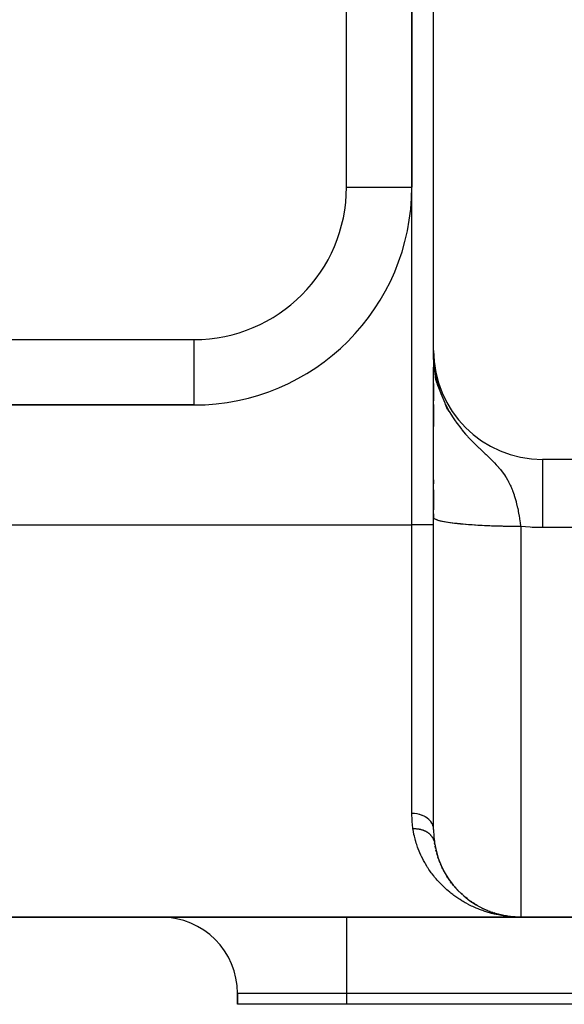
# Model space of a CAD drawing. Extents: x 24 to 1506, y -841 to 283.
# Drawn here: x 1455 to 1480, y -423 to -378 of the extents above; entities that cross this region are included whole.
import ezdxf

# ---------------------------------------------------------------- set-up
doc = ezdxf.new("R2010")
doc.units = 0
doc.linetypes.add('DASHED', pattern=[11.05, 8.7, -2.35])
doc.layers.get('0').update_dxf_attribs({"linetype": 'CONTINUOUS'})
doc.layers.add('NEVIDI', color=4, linetype='DASHED')

msp = doc.modelspace()

# ---------------------------------------------------------------- linework, layer by layer
at = {"color": 2}
for p, q in [((1473, -385.5), (1473, -171.5)), ((1473, -171.5), (1473, -385.5)), ((1474, -393), (1474, -348)), ((1474, -392.999999), (1474.004924, -393.259299)), ((1474.008091, -393.29037), (1474, -393)), ((1474.011415, -393.335088), (1474, -393)), ((1474.01004, -393.314041), (1474, -393)), ((1474.008842, -393.295715), (1474, -393)), ((1474.006775, -393.262026), (1474, -393)), ((1474.008205, -393.500065), (1474, -393)), ((1474.007119, -393.485677), (1474, -393)), ((1474.005178, -393.456889), (1474, -393)), ((1474.004323, -393.442491), (1474, -393)), ((1474.003545, -393.428089), (1474, -393)), ((1474.002845, -393.413685), (1474, -393)), ((1474.002221, -393.399279), (1474, -393)), ((1474.001674, -393.38487), (1474, -393)), ((1474.001205, -393.37046), (1474, -393)), ((1474.000497, -393.341634), (1474, -393)), ((1474.000258, -393.32722), (1474, -393)), ((1474.000013, -393.298389), (1474, -393)), ((1474, -393), (1474, -393.854094)), ((1474, -393.289895), (1474, -393.123128)), ((1474.009368, -393.514449), (1474.004722, -393.259299)), ((1474.004924, -393.259299), (1474.016314, -393.467572)), ((1474.010608, -393.528828), (1474.005201, -393.259299)), ((1474.00611, -393.471285), (1474.005737, -393.442491)), ((1474.011924, -393.543204), (1474.006207, -393.282755)), ((1474.013318, -393.557574), (1474.007178, -393.300507)), ((1474.014789, -393.571939), (1474.008301, -393.321055)), ((1474.016336, -393.586298), (1474.009614, -393.345065)), ((1474.01796, -393.600652), (1474.011166, -393.373441)), ((1474.019661, -393.615), (1474.013026, -393.407441)), ((1474.021439, -393.629342), (1474.015291, -393.448859)), ((1474.016314, -393.467572), (1474.018509, -393.49738)), ((1474.023293, -393.643677), (1474.01692, -393.467572)), ((1474.018509, -393.49738), (1474.031884, -393.648347)), ((1474, -400.661938), (1474, -393.767351)), ((1474.01796, -393.600652), (1474.016336, -393.586298)), ((1474.019661, -393.615), (1474.01796, -393.600652)), ((1474.098152, -394.308097), (1474.01796, -393.600652)), ((1474.025224, -393.658005), (1474.019492, -393.508473)), ((1474.021439, -393.629342), (1474.019661, -393.615)), ((1474.107413, -394.342845), (1474.019661, -393.615)), ((1474.023293, -393.643677), (1474.021439, -393.629342)), ((1474.117086, -394.377509), (1474.021439, -393.629342)), ((1474.027232, -393.672326), (1474.021525, -393.531414)), ((1474.025224, -393.658005), (1474.023293, -393.643677)), ((1474.029316, -393.68664), (1474.023772, -393.556784)), ((1474.027232, -393.672326), (1474.025224, -393.658005)), ((1474.031477, -393.700946), (1474.026269, -393.584969)), ((1474.029316, -393.68664), (1474.027232, -393.672326)), ((1474.12717, -394.412085), (1474.027801, -393.677023)), ((1474.033715, -393.715245), (1474.029057, -393.616442)), ((1474.137663, -394.446569), (1474.029221, -393.686033)), ((1474.031477, -393.700946), (1474.029316, -393.68664)), ((1474.033715, -393.715245), (1474.031477, -393.700946)), ((1474.031884, -393.648347), (1474.050447, -393.809742)), ((1474.148564, -394.480958), (1474.032015, -393.704201)), ((1474.036029, -393.729535), (1474.032128, -393.650556)), ((1474.037024, -393.608298), (1474.032191, -393.528896)), ((1474.067699, -393.930247), (1474.033668, -393.714261)), ((1474.036029, -393.729535), (1474.033715, -393.715245)), ((1474.038419, -393.743816), (1474.034894, -393.675577)), ((1474.038419, -393.743816), (1474.036029, -393.729535)), ((1474.037957, -393.739804), (1474.036183, -393.729535)), ((1474.040886, -393.758089), (1474.037904, -393.702799)), ((1474.040886, -393.758089), (1474.038419, -393.743816)), ((1474.04368, -393.772353), (1474.040886, -393.758089)), ((1474.043429, -393.772353), (1474.040886, -393.758089)), ((1474.07299, -393.952343), (1474.041061, -393.758986)), ((1474.043809, -393.772467), (1474.041104, -393.758089)), ((1474.043429, -393.772353), (1474.041188, -393.732511)), ((1474.046048, -393.786607), (1474.043429, -393.772353)), ((1474.054844, -393.837556), (1474.044425, -393.777243)), ((1474.046048, -393.786607), (1474.044786, -393.765058)), ((1474.048744, -393.800852), (1474.046048, -393.786607)), ((1474.048744, -393.800852), (1474.047978, -393.788282)), ((1474.050174, -393.807369), (1474.048744, -393.800852)), ((1474.050447, -393.809742), (1474.073165, -393.968423)), ((1474.070151, -393.898398), (1474.069783, -393.896723)), ((1474.073165, -393.968423), (1474.082566, -394.026145)), ((1474.159873, -394.515248), (1474.075659, -393.980763)), ((1474.079028, -393.977553), (1474.078841, -393.976472)), ((1474.082997, -394.01294), (1474.081361, -394.003033)), ((1474.082566, -394.026145), (1474.086471, -394.049073)), ((1474.085551, -394.028407), (1474.084221, -394.020355)), ((1474.086471, -394.049073), (1474.155334, -394.385297)), ((1474.171588, -394.549435), (1474.099332, -394.111868)), ((1474.183707, -394.583516), (1474.117845, -394.202259)), ((1474.19623, -394.617487), (1474.154339, -394.385297)), ((1474.155334, -394.385297), (1474.156422, -394.389864)), ((1474.156422, -394.389864), (1474.193246, -394.534982)), ((1474, -394.510896), (1474, -395.306551)), ((1474.209155, -394.651345), (1474.170109, -394.443801)), ((1474.22248, -394.685086), (1474.192965, -394.534417)), ((1474.193246, -394.534982), (1474.253438, -394.742025)), ((1474.236206, -394.718706), (1474.212524, -394.602449)), ((1474.236206, -394.718706), (1474.22248, -394.685086)), ((1474.250329, -394.752202), (1474.236112, -394.685)), ((1474.250329, -394.752202), (1474.236206, -394.718706)), ((1474.284965, -394.837855), (1474.236206, -394.718706)), ((1474.264848, -394.78557), (1474.250329, -394.752202)), ((1474.265368, -394.787553), (1474.250329, -394.752202)), ((1474.264848, -394.78557), (1474.259337, -394.760455)), ((1474.273855, -394.805817), (1474.264848, -394.78557)), ((1474.273853, -394.80595), (1474.264848, -394.78557)), ((1474.273855, -394.805817), (1474.334573, -394.980921)), ((1474.334573, -394.980921), (1474.373885, -395.084741)), ((1474.373885, -395.084741), (1474.510706, -395.403413)), ((1347.020125, -395.5), (1463, -395.5)), ((1463, -395.5), (1347.020125, -395.5)), ((1474, -395.482897), (1474, -396.49031)), ((1474.510706, -395.403413), (1474.518254, -395.419447)), ((1474.518254, -395.419447), (1474.53442, -395.453337)), ((1474.53442, -395.453337), (1474.549236, -395.483869)), ((1474.549236, -395.483869), (1474.683916, -395.741389)), ((1474.643782, -395.714671), (1474.549701, -395.484772)), ((1474.681542, -395.765819), (1474.620691, -395.622783)), ((1473.990582, -396), (1473.992054, -396)), ((1473.992054, -396), (1473.990582, -396)), ((1473.990582, -396), (1473.992054, -396)), ((1473.992054, -396), (1473.990582, -396)), ((1474, -396), (1474.001017, -396)), ((1474.001017, -396), (1474, -396)), ((1474, -396), (1474.001017, -396)), ((1474.001017, -396), (1474, -396)), ((1474.720275, -395.81638), (1474.698631, -395.767393)), ((1474.998013, -396), (1474.999277, -396)), ((1474.999277, -396), (1474.998013, -396)), ((1474.998013, -396), (1474.999277, -396)), ((1474.999277, -396), (1474.998013, -396)), ((1475.000603, -396), (1475.011809, -396)), ((1475.011809, -396), (1475.000603, -396)), ((1475.000603, -396), (1475.011809, -396)), ((1475.011809, -396), (1475.000603, -396)), ((1500, -398), (1479, -398)), ((1474, -398.939951), (1474, -399.123151)), ((1474, -399.388362), (1474, -400.308696)), ((1474, -400.502017), (1474, -400.669311)), ((1474, -414.976272), (1474, -400.661938)), ((1474, -414.976272), (1474, -400.661938)), ((1474.05518, -415.664575), (1474.042996, -415.58486)), ((1474.05518, -415.664575), (1474.059013, -415.684559)), ((1474.088351, -415.838104), (1474.071086, -415.750757)), ((1474.088351, -415.838104), (1474.093015, -415.857594)), ((1474.128415, -416.007079), (1474.10753, -415.921236)), ((1474.128415, -416.007079), (1474.133825, -416.026006)), ((1474.175015, -416.171552), (1474.150758, -416.087813)), ((1474.175015, -416.171552), (1474.181096, -416.189946)), ((1474.227795, -416.331572), (1474.20045, -416.250367)), ((1474.227795, -416.331572), (1474.234532, -416.349536)), ((1474.286426, -416.48721), (1474.256137, -416.408365)), ((1474.290314, -416.496422), (1474.293752, -416.504568)), ((1474.350533, -416.638195), (1474.320124, -416.567866)), ((1474.350533, -416.638195), (1474.358271, -416.654632)), ((1474.4195, -416.783866), (1474.384044, -416.710222)), ((1474.4195, -416.783866), (1474.427647, -416.799525)), ((1474.492974, -416.924271), (1474.454851, -416.852544)), ((1474.492974, -416.924271), (1474.501507, -416.939213)), ((1474.570688, -417.059543), (1474.562981, -417.046326)), ((1474.570688, -417.059543), (1474.579597, -417.073848)), ((1474.65238, -417.18981), (1474.609972, -417.123136)), ((1474.65238, -417.18981), (1474.661572, -417.203383)), ((1474.737825, -417.315181), (1474.69367, -417.251262)), ((1474.737825, -417.315181), (1474.747224, -417.32797)), ((1474.826839, -417.435738), (1474.780475, -417.373744)), ((1474.91924, -417.551563), (1474.870877, -417.491704)), ((1474.91924, -417.551563), (1474.928819, -417.562781)), ((1475.014845, -417.662738), (1474.964778, -417.605269)), ((1475.014845, -417.662738), (1475.024436, -417.673204)), ((1475.113479, -417.76934), (1475.06156, -417.713958)), ((1475.113479, -417.76934), (1475.123062, -417.77907)), ((1475.187029, -417.84365), (1475.161075, -417.81789)), ((1475.319307, -417.969013), (1475.263974, -417.917903)), ((1475.319307, -417.969013), (1475.328821, -417.977382)), ((1475.426256, -418.062164), (1475.369144, -418.013071)), ((1475.426256, -418.062164), (1475.435719, -418.069929)), ((1475.535731, -418.150908), (1475.476984, -418.103932)), ((1475.535731, -418.150908), (1475.545034, -418.158028)), ((1475.647583, -418.235257), (1475.656545, -418.241638)), ((1475.761324, -418.314967), (1475.699406, -418.272196)), ((1475.761324, -418.314967), (1475.769936, -418.320665)), ((1475.876668, -418.389995), (1475.813571, -418.349556)), ((1475.876668, -418.389995), (1475.885028, -418.395128)), ((1475.993518, -418.460429), (1475.929125, -418.422204)), ((1475.993518, -418.460429), (1476.001567, -418.465006)), ((1476.231339, -418.587796), (1476.164587, -418.554048)), ((1476.231339, -418.587796), (1476.238616, -418.591313)), ((1476.352126, -418.644852), (1476.284317, -418.613368)), ((1476.352126, -418.644852), (1476.358981, -418.647884)), ((1476.474057, -418.697552), (1476.405026, -418.66825)), ((1476.474057, -418.697552), (1476.480502, -418.700152)), ((1476.597052, -418.745936), (1476.58158, -418.739966)), ((1476.597052, -418.745936), (1476.60299, -418.748115)), ((1476.721032, -418.790046), (1476.649831, -418.765241)), ((1476.721032, -418.790046), (1476.72654, -418.791873)), ((1478, -419), (1332, -419)), ((1332, -419), (1478, -419)), ((1476.816249, -418.820662), (1476.773612, -418.807358)), ((1476.837803, -418.827593), (1476.84592, -418.829921)), ((1476.964368, -418.863733), (1476.84592, -418.829921)), ((1476.84592, -418.829921), (1476.850943, -418.831405)), ((1476.971651, -418.865578), (1476.898153, -418.845248)), ((1476.964368, -418.863733), (1476.971651, -418.865578)), ((1477.091732, -418.895614), (1476.971651, -418.865578)), ((1476.971651, -418.865578), (1476.976132, -418.866742)), ((1477.061929, -418.888269), (1477.023448, -418.878962)), ((1477.091732, -418.895614), (1477.098159, -418.897031)), ((1477.098159, -418.897031), (1477.094964, -418.896259)), ((1477.219829, -418.923248), (1477.098159, -418.897031)), ((1477.098159, -418.897031), (1477.102125, -418.897925)), ((1477.211155, -418.921339), (1477.149473, -418.90853)), ((1477.219829, -418.923248), (1477.225378, -418.924292)), ((1477.34859, -418.946647), (1477.225378, -418.924292)), ((1477.225378, -418.924292), (1477.22884, -418.92496)), ((1477.353243, -418.947374), (1477.276429, -418.934011)), ((1477.343932, -418.945947), (1477.34859, -418.946647)), ((1477.474204, -418.965367), (1477.34859, -418.946647)), ((1477.34859, -418.946647), (1477.353243, -418.947374)), ((1477.477949, -418.965816), (1477.353243, -418.947374)), ((1477.353243, -418.947374), (1477.356173, -418.947846)), ((1477.476864, -418.965603), (1477.404502, -418.955424)), ((1477.474204, -418.965367), (1477.477949, -418.965816)), ((1477.59712, -418.979581), (1477.477949, -418.965816)), ((1477.477949, -418.965816), (1477.481691, -418.966282)), ((1477.597131, -418.979518), (1477.481691, -418.966282)), ((1477.481691, -418.966282), (1477.48404, -418.966584)), ((1477.597125, -418.979551), (1477.532675, -418.972607)), ((1477.734437, -418.99121), (1477.624636, -418.982118)), ((1477.736324, -418.991319), (1477.624636, -418.982128)), ((1477.73821, -418.991431), (1477.624636, -418.982151)), ((1477.740095, -418.991548), (1477.661328, -418.985637)), ((1477.728777, -418.990913), (1477.730664, -418.991008)), ((1477.864261, -418.997726), (1477.730664, -418.991008)), ((1477.730664, -418.991008), (1477.732551, -418.991107)), ((1477.732551, -418.991107), (1477.734437, -418.99121)), ((1477.865206, -418.99775), (1477.732551, -418.991107)), ((1477.734437, -418.99121), (1477.736324, -418.991319)), ((1477.866151, -418.997774), (1477.734437, -418.99121)), ((1477.736324, -418.991319), (1477.73821, -418.991431)), ((1477.867096, -418.9978), (1477.736324, -418.991319)), ((1477.73821, -418.991431), (1477.740095, -418.991548)), ((1477.868041, -418.997827), (1477.73821, -418.991431)), ((1477.740095, -418.991548), (1477.741239, -418.991622)), ((1477.868986, -418.997856), (1477.740095, -418.991548)), ((1477.869931, -418.997885), (1477.790329, -418.994501)), ((1477.939116, -419), (1478, -419)), ((1478, -419), (1500, -419)), ((1500, -419), (1478, -419)), ((1465, -422.5), (1465, -423)), ((1465, -423), (1465, -422.5)), ((1470, -423), (1465, -423)), ((1500, -423), (1470, -423))]:
    msp.add_line(p, q, dxfattribs=at)
for centre, radius, start, end in [((1463, -385.5), 10, 270, 360), ((1479, -393), 5, 180, 270), ((1478, -415), 4, 188.405846, 270), ((1461.5, -422.5), 3.5, 0, 90)]:
    msp.add_arc(centre, radius, start, end, dxfattribs=at)
at = {"layer": 'NEVIDI', "color": 7, "linetype": 'CONTINUOUS'}
for p, q in [((1470, -385.5), (1470, -171.5)), ((1470, -385.5), (1473, -385.5)), ((1473, -401), (1473, -385.5)), ((1347, -392.5), (1463, -392.5)), ((1463, -392.5), (1463, -395.5)), ((1474.253438, -394.742025), (1474.273855, -394.805817)), ((1474.683916, -395.741389), (1474.71907, -395.803508)), ((1474.71907, -395.803508), (1474.743933, -395.846351)), ((1474.743933, -395.846351), (1474.869698, -396.050877)), ((1474.869698, -396.050877), (1474.960612, -396.187747)), ((1474.960612, -396.187747), (1475.069666, -396.341823)), ((1475.069666, -396.341823), (1475.075514, -396.349806)), ((1475.075514, -396.349806), (1475.243339, -396.56849)), ((1475.243339, -396.56849), (1475.274872, -396.607529)), ((1475.274872, -396.607529), (1475.301658, -396.640231)), ((1475.301658, -396.640231), (1475.46946, -396.836528)), ((1475.46946, -396.836528), (1475.545828, -396.921559)), ((1475.545828, -396.921559), (1475.559702, -396.936749)), ((1475.559702, -396.936749), (1475.577737, -396.956383)), ((1475.577737, -396.956383), (1475.730578, -397.118121)), ((1475.730578, -397.118121), (1475.80484, -397.194061)), ((1475.80484, -397.194061), (1475.964194, -397.35234)), ((1475.964194, -397.35234), (1475.984024, -397.371666)), ((1475.984024, -397.371666), (1476.078623, -397.462986)), ((1476.078623, -397.462986), (1476.10418, -397.487444)), ((1476.10418, -397.487444), (1476.202942, -397.58134)), ((1476.202942, -397.58134), (1476.295873, -397.66916)), ((1476.295873, -397.66916), (1476.367275, -397.73659)), ((1476.367275, -397.73659), (1476.410596, -397.777583)), ((1476.410596, -397.777583), (1476.568474, -397.928641)), ((1476.568474, -397.928641), (1476.579238, -397.939084)), ((1476.579238, -397.939084), (1476.663555, -398.021828)), ((1479, -398), (1479, -398.009012)), ((1479, -398.009012), (1479, -398.017145)), ((1479, -398.017145), (1479, -398.028563)), ((1476.663555, -398.021828), (1476.667334, -398.025582)), ((1476.667334, -398.025582), (1476.707913, -398.066172)), ((1476.707913, -398.066172), (1476.794798, -398.155113)), ((1476.794798, -398.155113), (1476.874526, -398.239779)), ((1476.874526, -398.239779), (1476.975454, -398.352413)), ((1476.975454, -398.352413), (1476.985081, -398.363538)), ((1476.985081, -398.363538), (1477.052201, -398.443256)), ((1477.052201, -398.443256), (1477.064808, -398.458688)), ((1477.064808, -398.458688), (1477.146092, -398.562225)), ((1479, -398.028563), (1479.000001, -398.06091)), ((1479.000001, -398.06091), (1479.000001, -398.079917)), ((1479.000001, -398.079917), (1479.000001, -398.113766)), ((1479.000001, -398.113766), (1479.000001, -398.158353)), ((1479.000001, -398.158353), (1479.000002, -398.187966)), ((1479.000002, -398.187966), (1479.000002, -398.254284)), ((1479.000002, -398.254284), (1479.000002, -398.300025)), ((1479.000002, -398.300025), (1479.000002, -398.339857)), ((1479.000002, -398.339857), (1479.000002, -398.447684)), ((1479.000002, -398.447684), (1479.000003, -398.48407)), ((1477.146092, -398.562225), (1477.203436, -398.640101)), ((1477.203436, -398.640101), (1477.283744, -398.757399)), ((1477.283744, -398.757399), (1477.291557, -398.769397)), ((1477.291557, -398.769397), (1477.325084, -398.822206)), ((1477.325084, -398.822206), (1477.332881, -398.83481)), ((1477.332881, -398.83481), (1477.391831, -398.934439)), ((1479.000002, -398.766548), (1479.000001, -398.968892)), ((1479.000003, -398.533563), (1479.000002, -398.690962)), ((1479.000002, -398.690962), (1479.000002, -398.707912)), ((1479.000002, -398.707912), (1479.000002, -398.766548)), ((1479.000003, -398.48407), (1479.000003, -398.533563)), ((1477.391831, -398.934439), (1477.401545, -398.951649)), ((1477.401545, -398.951649), (1477.443624, -399.029108)), ((1477.443624, -399.029108), (1477.502503, -399.146332)), ((1477.502503, -399.146332), (1477.519802, -399.182967)), ((1477.519802, -399.182967), (1477.538802, -399.224468)), ((1477.538802, -399.224468), (1477.589709, -399.342955)), ((1477.589709, -399.342955), (1477.615703, -399.408075)), ((1479, -399.337477), (1478.999999, -399.587291)), ((1479.000001, -399.035706), (1479, -399.263272)), ((1479, -399.263272), (1479, -399.310287)), ((1479, -399.310287), (1479, -399.337477)), ((1479.000001, -398.968892), (1479.000001, -398.979986)), ((1479.000001, -398.979986), (1479.000001, -399.035706)), ((1477.615703, -399.408075), (1477.621246, -399.422409)), ((1477.621246, -399.422409), (1477.665548, -399.543159)), ((1477.665548, -399.543159), (1477.668579, -399.55185)), ((1477.668579, -399.55185), (1477.693043, -399.624151)), ((1477.693043, -399.624151), (1477.701517, -399.650129)), ((1477.701517, -399.650129), (1477.732033, -399.747921)), ((1477.732033, -399.747921), (1477.756287, -399.83078)), ((1478.999999, -399.587291), (1478.999999, -399.667882)), ((1478.999999, -399.667882), (1478.999999, -399.676196)), ((1478.999999, -399.676196), (1478.999999, -399.936529)), ((1477.756287, -399.83078), (1477.784257, -399.93264)), ((1477.784257, -399.93264), (1477.790715, -399.957204)), ((1477.790715, -399.957204), (1477.812107, -400.041619)), ((1477.812107, -400.041619), (1477.842484, -400.170224)), ((1477.842484, -400.170224), (1477.851703, -400.211465)), ((1477.851703, -400.211465), (1477.861196, -400.255113)), ((1477.861196, -400.255113), (1477.875872, -400.325092)), ((1478.999999, -399.936529), (1479, -400.022529)), ((1479, -400.022529), (1479, -400.071936)), ((1479, -400.071936), (1479, -400.306417)), ((1474.000432, -400.668046), (1474, -400.661938)), ((1474.001305, -400.67255), (1474.000432, -400.668046)), ((1474.006752, -400.686069), (1474.001305, -400.67255)), ((1474.009504, -400.690562), (1474.006752, -400.686069)), ((1474.020594, -400.704044), (1474.009504, -400.690562)), ((1474.025219, -400.70852), (1474.020594, -400.704044)), ((1474.036005, -400.717559), (1474.025219, -400.70852)), ((1474.041928, -400.721938), (1474.036005, -400.717559)), ((1474.048423, -400.726391), (1474.041928, -400.721938)), ((1474.070724, -400.739723), (1474.048423, -400.726391)), ((1477.875872, -400.325092), (1477.887908, -400.384911)), ((1477.887908, -400.384911), (1477.904407, -400.47078)), ((1477.904407, -400.47078), (1477.927974, -400.602004)), ((1477.927974, -400.602004), (1477.942558, -400.68878)), ((1477.942558, -400.68878), (1477.947239, -400.717595)), ((1477.947239, -400.717595), (1477.948739, -400.726929)), ((1477.948739, -400.726929), (1477.949137, -400.729415)), ((1479, -400.306417), (1479.000001, -400.396735)), ((1479.000001, -400.396735), (1479.000001, -400.490951)), ((1479.000001, -400.490951), (1479.000003, -400.6923)), ((1479.000003, -400.6923), (1479.000004, -400.785545)), ((1337, -401), (1473, -401)), ((1473, -414.240679), (1473, -401)), ((1474, -401), (1473, -401)), ((1474.079068, -400.74414), (1474.070724, -400.739723)), ((1474.106918, -400.757359), (1474.079068, -400.74414)), ((1474.117099, -400.761735), (1474.106918, -400.757359)), ((1474.143308, -400.772155), (1474.117099, -400.761735)), ((1474.150448, -400.774816), (1474.143308, -400.772155)), ((1474.162451, -400.779143), (1474.150448, -400.774816)), ((1474.201228, -400.792061), (1474.162451, -400.779143)), ((1474.215023, -400.796328), (1474.201228, -400.792061)), ((1474.25916, -400.809058), (1474.215023, -400.796328)), ((1474.274724, -400.813259), (1474.25916, -400.809058)), ((1474.320076, -400.824793), (1474.274724, -400.813259)), ((1474.324152, -400.825783), (1474.320076, -400.824793)), ((1474.341457, -400.82991), (1474.324152, -400.825783)), ((1474.396053, -400.842195), (1474.341457, -400.82991)), ((1474.415064, -400.846239), (1474.396053, -400.842195)), ((1474.47474, -400.858267), (1474.415064, -400.846239)), ((1474.495423, -400.862222), (1474.47474, -400.858267)), ((1474.560089, -400.873973), (1474.495423, -400.862222)), ((1474.563079, -400.874495), (1474.560089, -400.873973)), ((1474.582398, -400.87783), (1474.563079, -400.874495)), ((1474.65189, -400.889275), (1474.582398, -400.87783)), ((1474.675798, -400.893029), (1474.65189, -400.889275)), ((1474.750004, -400.90415), (1474.675798, -400.893029)), ((1474.775458, -400.907793), (1474.750004, -400.90415)), ((1474.854146, -400.918557), (1474.775458, -400.907793)), ((1474.867827, -400.920356), (1474.854146, -400.918557)), ((1474.881232, -400.922099), (1474.867827, -400.920356)), ((1474.964392, -400.932504), (1474.881232, -400.922099)), ((1474.992831, -400.935909), (1474.964392, -400.932504)), ((1475.080304, -400.945934), (1474.992831, -400.935909)), ((1475.110094, -400.949202), (1475.080304, -400.945934)), ((1475.201607, -400.958817), (1475.110094, -400.949202)), ((1475.229076, -400.961584), (1475.201607, -400.958817)), ((1475.232861, -400.961961), (1475.229076, -400.961584)), ((1475.328172, -400.971142), (1475.232861, -400.961961)), ((1475.360774, -400.974148), (1475.328172, -400.971142)), ((1475.459984, -400.982904), (1475.360774, -400.974148)), ((1475.493657, -400.985747), (1475.459984, -400.982904)), ((1475.596425, -400.994047), (1475.493657, -400.985747)), ((1475.631335, -400.996742), (1475.596425, -400.994047)), ((1475.64021, -400.997418), (1475.631335, -400.996742)), ((1475.737343, -401.004561), (1475.64021, -400.997418)), ((1475.773406, -401.007101), (1475.737343, -401.004561)), ((1475.882548, -401.014433), (1475.773406, -401.007101)), ((1475.919658, -401.016809), (1475.882548, -401.014433)), ((1476.031832, -401.023647), (1475.919658, -401.016809)), ((1476.069876, -401.025852), (1476.031832, -401.023647)), ((1476.093781, -401.027209), (1476.069876, -401.025852)), ((1476.184781, -401.032177), (1476.093781, -401.027209)), ((1476.223709, -401.034208), (1476.184781, -401.032177)), ((1476.341103, -401.040007), (1476.223709, -401.034208)), ((1476.380873, -401.041863), (1476.341103, -401.040007)), ((1476.500757, -401.047134), (1476.380873, -401.041863)), ((1476.541014, -401.048799), (1476.500757, -401.047134)), ((1476.581526, -401.050421), (1476.541014, -401.048799)), ((1476.663009, -401.053526), (1476.581526, -401.050421)), ((1476.703989, -401.05501), (1476.663009, -401.053526)), ((1476.827948, -401.059186), (1476.703989, -401.05501)), ((1476.869465, -401.060482), (1476.827948, -401.059186)), ((1476.994875, -401.064091), (1476.869465, -401.060482)), ((1477.036982, -401.065202), (1476.994875, -401.064091)), ((1477.094983, -401.066648), (1477.036982, -401.065202)), ((1477.163843, -401.068243), (1477.094983, -401.066648)), ((1477.206329, -401.069162), (1477.163843, -401.068243)), ((1477.33426, -401.071628), (1477.206329, -401.069162)), ((1477.377241, -401.072356), (1477.33426, -401.071628)), ((1477.506142, -401.074244), (1477.377241, -401.072356)), ((1477.549219, -401.074776), (1477.506142, -401.074244)), ((1477.624662, -401.075589), (1477.549219, -401.074776)), ((1477.678775, -401.076081), (1477.624662, -401.075589)), ((1477.722055, -401.076418), (1477.678775, -401.076081)), ((1477.852006, -401.077138), (1477.722055, -401.076418)), ((1477.895542, -401.077281), (1477.852006, -401.077138)), ((1478, -401.077423), (1477.895542, -401.077281)), ((1477.949137, -400.729415), (1477.963506, -400.821572)), ((1477.963506, -400.821572), (1477.976593, -400.909688)), ((1477.976593, -400.909688), (1477.995495, -401.044116)), ((1477.995495, -401.044116), (1478.000006, -401.077428)), ((1478, -401.077423), (1478, -419)), ((1478.437344, -401.111804), (1478, -401.077423)), ((1478.52448, -401.116341), (1478.437344, -401.111804)), ((1479, -401.12766), (1478.52448, -401.116341)), ((1500, -401.12766), (1479, -401.12766)), ((1479.000004, -400.785545), (1479.000005, -400.926421)), ((1479.000005, -400.926421), (1479.000007, -401.08887)), ((1479.000007, -401.08887), (1479.000007, -401.12766)), ((1473.010131, -414.557623), (1473, -414.240679)), ((1473.093791, -414.243922), (1473, -414.240679)), ((1473.113357, -414.245421), (1473.093791, -414.243922)), ((1473.116149, -414.245658), (1473.113357, -414.245421)), ((1473.226285, -414.25976), (1473.116149, -414.245658)), ((1473.24492, -414.263083), (1473.226285, -414.25976)), ((1473.247683, -414.263599), (1473.24492, -414.263083)), ((1473.354588, -414.288476), (1473.247683, -414.263599)), ((1473.013434, -414.604789), (1473.010131, -414.557623)), ((1473.047968, -414.91766), (1473.013434, -414.604789)), ((1473.371983, -414.293466), (1473.354588, -414.288476)), ((1473.374593, -414.294238), (1473.371983, -414.293466)), ((1473.476632, -414.32961), (1473.374593, -414.294238)), ((1473.492555, -414.336099), (1473.476632, -414.32961)), ((1473.495008, -414.337124), (1473.492555, -414.336099)), ((1473.589967, -414.382334), (1473.495008, -414.337124)), ((1473.604139, -414.390094), (1473.589967, -414.382334)), ((1473.606381, -414.391348), (1473.604139, -414.390094)), ((1473.692655, -414.445712), (1473.606381, -414.391348)), ((1473.705086, -414.454647), (1473.692655, -414.445712)), ((1473.707107, -414.45613), (1473.705086, -414.454647)), ((1473.783034, -414.518749), (1473.707107, -414.45613)), ((1473.793353, -414.528471), (1473.783034, -414.518749)), ((1473.795175, -414.530223), (1473.793353, -414.528471)), ((1473.859202, -414.599916), (1473.795175, -414.530223)), ((1473.867461, -414.61031), (1473.859202, -414.599916)), ((1473.868889, -414.612149), (1473.867461, -414.61031)), ((1473.920002, -414.687983), (1473.868889, -414.612149)), ((1473.926029, -414.698622), (1473.920002, -414.687983)), ((1473.92719, -414.700725), (1473.926029, -414.698622)), ((1473.964158, -414.781098), (1473.92719, -414.700725)), ((1473.053713, -414.955608), (1473.047968, -414.91766)), ((1473.061676, -414.955164), (1473.053713, -414.955608)), ((1473.060067, -414.995203), (1473.053713, -414.955608)), ((1473.073745, -415.0738), (1473.060067, -414.995203)), ((1473.080089, -414.954328), (1473.061676, -414.955164)), ((1473.099282, -415.20267), (1473.073745, -415.0738)), ((1473.104124, -414.953639), (1473.080089, -414.954328)), ((1473.122441, -414.95342), (1473.104124, -414.953639)), ((1473.146275, -414.95353), (1473.122441, -414.95342)), ((1473.161037, -414.953824), (1473.146275, -414.95353)), ((1473.1637, -414.953896), (1473.161037, -414.953824)), ((1473.188392, -414.954826), (1473.164667, -414.953923)), ((1473.206653, -414.955829), (1473.188392, -414.954826)), ((1473.230225, -414.95752), (1473.206653, -414.955829)), ((1473.248326, -414.959127), (1473.230225, -414.95752)), ((1473.271814, -414.961615), (1473.248326, -414.959127)), ((1473.282885, -414.962947), (1473.271814, -414.961615)), ((1473.285452, -414.963271), (1473.282885, -414.962947)), ((1473.289649, -414.963812), (1473.285452, -414.963271)), ((1473.31277, -414.967064), (1473.289649, -414.963812)), ((1473.330577, -414.969884), (1473.31277, -414.967064)), ((1473.353601, -414.973945), (1473.330577, -414.969884)), ((1473.371049, -414.977341), (1473.353601, -414.973945)), ((1473.393625, -414.982152), (1473.371049, -414.977341)), ((1473.401, -414.983829), (1473.393625, -414.982152)), ((1473.403435, -414.984393), (1473.401, -414.983829)), ((1473.410945, -414.986171), (1473.403435, -414.984393)), ((1473.433112, -414.991741), (1473.410945, -414.986171)), ((1473.450166, -414.996358), (1473.433112, -414.991741)), ((1473.471971, -415.002694), (1473.450166, -414.996358)), ((1473.488615, -415.007864), (1473.471971, -415.002694)), ((1473.51008, -415.014973), (1473.488615, -415.007864)), ((1473.513784, -415.016251), (1473.51008, -415.014973)), ((1473.516121, -415.017065), (1473.513784, -415.016251)), ((1473.526278, -415.020676), (1473.516121, -415.017065)), ((1473.547294, -415.028523), (1473.526278, -415.020676)), ((1473.563102, -415.03477), (1473.547294, -415.028523)), ((1473.58362, -415.043337), (1473.563102, -415.03477)), ((1473.599066, -415.050142), (1473.58362, -415.043337)), ((1473.618917, -415.059354), (1473.599066, -415.050142)), ((1473.621817, -415.060745), (1473.619669, -415.059713)), ((1473.634045, -415.066742), (1473.621817, -415.060745)), ((1473.653233, -415.076593), (1473.634045, -415.066742)), ((1473.66797, -415.084541), (1473.653233, -415.076593)), ((1473.686499, -415.095032), (1473.66797, -415.084541)), ((1473.700723, -415.103481), (1473.686499, -415.095032)), ((1473.716649, -415.113371), (1473.700723, -415.103481)), ((1473.718704, -415.114682), (1473.716649, -415.113371)), ((1473.7323, -415.123562), (1473.718704, -415.114682)), ((1473.749666, -415.135448), (1473.7323, -415.123562)), ((1473.762642, -415.144749), (1473.749666, -415.135448)), ((1473.779308, -415.157259), (1473.762642, -415.144749)), ((1473.79175, -415.167036), (1473.779308, -415.157259)), ((1473.803469, -415.176611), (1473.79175, -415.167036)), ((1473.805185, -415.178044), (1473.803469, -415.176611)), ((1473.807672, -415.180136), (1473.805185, -415.178044)), ((1473.819525, -415.190345), (1473.807672, -415.180136)), ((1473.96814, -414.792074), (1473.964158, -414.781098)), ((1473.968841, -414.794079), (1473.96814, -414.792074)), ((1473.991015, -414.877885), (1473.968841, -414.794079)), ((1473.992873, -414.888606), (1473.991015, -414.877885)), ((1473.993232, -414.890834), (1473.992873, -414.888606)), ((1474, -414.976272), (1473.993232, -414.890834)), ((1474, -414.976272), (1474.000131, -415.011169)), ((1474.000131, -415.011169), (1474.010763, -415.287324)), ((1473.116196, -415.278733), (1473.099282, -415.20267)), ((1473.147125, -415.404141), (1473.116196, -415.278733)), ((1473.167186, -415.478162), (1473.147125, -415.404141)), ((1473.183172, -415.533846), (1473.167186, -415.478162)), ((1473.203178, -415.60001), (1473.183172, -415.533846)), ((1473.226313, -415.672326), (1473.203178, -415.60001)), ((1473.834583, -415.203924), (1473.819525, -415.190345)), ((1473.845919, -415.21463), (1473.834583, -415.203924)), ((1473.860158, -415.228721), (1473.845919, -415.21463)), ((1473.870846, -415.239807), (1473.860158, -415.228721)), ((1473.878854, -415.248424), (1473.870846, -415.239807)), ((1473.880315, -415.250027), (1473.878854, -415.248424)), ((1473.884271, -415.254414), (1473.880315, -415.250027)), ((1473.894294, -415.26586), (1473.884271, -415.254414)), ((1473.906924, -415.281015), (1473.894294, -415.26586)), ((1473.916225, -415.292753), (1473.906924, -415.281015)), ((1473.927963, -415.30835), (1473.916225, -415.292753)), ((1473.936618, -415.320478), (1473.927963, -415.30835)), ((1473.941486, -415.327558), (1473.936618, -415.320478)), ((1473.942675, -415.329319), (1473.941486, -415.327558)), ((1473.947477, -415.336551), (1473.942675, -415.329319)), ((1473.955408, -415.348969), (1473.947477, -415.336551)), ((1473.965281, -415.365347), (1473.955408, -415.348969)), ((1473.972554, -415.378155), (1473.965281, -415.365347)), ((1473.981485, -415.394891), (1473.972554, -415.378155)), ((1473.988017, -415.407947), (1473.981485, -415.394891)), ((1473.990398, -415.4129), (1473.988017, -415.407947)), ((1473.991284, -415.414772), (1473.990398, -415.4129)), ((1473.996001, -415.425018), (1473.991284, -415.414772)), ((1474.001787, -415.438298), (1473.996001, -415.425018)), ((1474.008842, -415.455752), (1474.001787, -415.438298)), ((1474.013853, -415.469176), (1474.008842, -415.455752)), ((1474.010763, -415.287324), (1474.013782, -415.327308)), ((1474.013782, -415.327308), (1474.035994, -415.535232)), ((1474.019905, -415.486823), (1474.013853, -415.469176)), ((1474.024201, -415.500552), (1474.019905, -415.486823)), ((1474.025014, -415.503288), (1474.024201, -415.500552)), ((1474.025585, -415.505235), (1474.025014, -415.503288)), ((1474.029298, -415.518557), (1474.025585, -415.505235)), ((1474.035994, -415.535232), (1474.04297, -415.584736)), ((1473.267103, -415.790754), (1473.226313, -415.672326)), ((1473.29314, -415.861294), (1473.267103, -415.790754)), ((1473.338661, -415.976834), (1473.29314, -415.861294)), ((1473.367184, -416.044898), (1473.338661, -415.976834)), ((1473.416898, -416.156785), (1473.367184, -416.044898)), ((1473.447826, -416.222599), (1473.416898, -416.156785)), ((1473.501396, -416.330661), (1473.447826, -416.222599)), ((1473.534547, -416.394183), (1473.501396, -416.330661)), ((1473.591532, -416.498133), (1473.534547, -416.394183)), ((1473.626908, -416.559664), (1473.591532, -416.498133)), ((1473.687356, -416.660087), (1473.626908, -416.559664)), ((1473.72446, -416.719052), (1473.687356, -416.660087)), ((1473.747594, -416.754865), (1473.72446, -416.719052)), ((1473.788079, -416.815883), (1473.747594, -416.754865)), ((1473.826867, -416.872481), (1473.788079, -416.815883)), ((1473.893644, -416.965975), (1473.826867, -416.872481)), ((1473.933806, -417.019975), (1473.893644, -416.965975)), ((1474.003662, -417.110242), (1473.933806, -417.019975)), ((1474.045194, -417.161857), (1474.003662, -417.110242)), ((1474.118103, -417.249044), (1474.045194, -417.161857)), ((1474.160712, -417.298103), (1474.118103, -417.249044)), ((1474.236429, -417.382077), (1474.160712, -417.298103)), ((1474.280213, -417.42887), (1474.236429, -417.382077)), ((1474.358371, -417.509389), (1474.280213, -417.42887)), ((1474.40351, -417.554229), (1474.358371, -417.509389)), ((1474.483859, -417.631214), (1474.40351, -417.554229)), ((1474.530437, -417.674265), (1474.483859, -417.631214)), ((1474.587241, -417.72528), (1474.530437, -417.674265)), ((1474.61292, -417.747824), (1474.587241, -417.72528)), ((1474.660847, -417.789067), (1474.61292, -417.747824)), ((1474.744939, -417.858909), (1474.660847, -417.789067)), ((1474.794579, -417.898692), (1474.744939, -417.858909)), ((1474.880551, -417.965176), (1474.794579, -417.898692)), ((1474.931232, -418.002989), (1474.880551, -417.965176)), ((1475.01905, -418.06619), (1474.931232, -418.002989)), ((1475.070657, -418.102008), (1475.01905, -418.06619)), ((1475.159918, -418.16174), (1475.070657, -418.102008)), ((1475.212408, -418.195595), (1475.159918, -418.16174)), ((1475.302999, -418.251894), (1475.212408, -418.195595)), ((1475.356213, -418.283745), (1475.302999, -418.251894)), ((1475.447959, -418.336608), (1475.356213, -418.283745)), ((1475.501822, -418.366468), (1475.447959, -418.336608)), ((1475.594517, -418.415882), (1475.501822, -418.366468)), ((1475.62125, -418.429679), (1475.594517, -418.415882)), ((1475.649219, -418.443901), (1475.62125, -418.429679)), ((1475.743104, -418.490075), (1475.649219, -418.443901)), ((1475.798172, -418.516057), (1475.743104, -418.490075)), ((1475.893069, -418.558975), (1475.798172, -418.516057)), ((1475.948706, -418.583069), (1475.893069, -418.558975)), ((1476.044451, -418.622728), (1475.948706, -418.583069)), ((1476.10056, -418.64493), (1476.044451, -418.622728)), ((1476.196411, -418.681121), (1476.10056, -418.64493)), ((1476.253757, -418.701744), (1476.196411, -418.681121)), ((1476.350254, -418.734745), (1476.253757, -418.701744)), ((1476.408195, -418.75355), (1476.350254, -418.734745)), ((1476.505345, -418.783412), (1476.408195, -418.75355)), ((1476.563658, -418.800345), (1476.505345, -418.783412)), ((1470, -419), (1470, -422.5)), ((1476.661524, -418.827124), (1476.563658, -418.800345)), ((1476.720249, -418.842216), (1476.661524, -418.827124)), ((1476.780131, -418.856862), (1476.720249, -418.842216)), ((1476.818192, -418.865783), (1476.780131, -418.856862)), ((1476.877712, -418.879135), (1476.818192, -418.865783)), ((1476.976701, -418.899737), (1476.877712, -418.879135)), ((1477.036067, -418.911141), (1476.976701, -418.899737)), ((1477.115644, -418.925161), (1477.036067, -418.911141)), ((1477.195222, -418.93824), (1477.135567, -418.928672)), ((1477.294593, -418.952622), (1477.195222, -418.93824)), ((1477.355084, -418.960432), (1477.294593, -418.952622)), ((1477.454646, -418.97174), (1477.355084, -418.960432)), ((1477.515563, -418.977715), (1477.454646, -418.97174)), ((1477.615914, -418.986004), (1477.515563, -418.977715)), ((1477.676596, -418.990081), (1477.615914, -418.986004)), ((1477.777071, -418.995289), (1477.676596, -418.990081)), ((1477.838194, -418.997519), (1477.777071, -418.995289)), ((1477.939116, -418.999649), (1477.838194, -418.997519)), ((1478, -419), (1477.939116, -418.999649)), ((1470, -422.5), (1465, -422.5)), ((1500, -422.5), (1470, -422.5)), ((1470, -422.5), (1470, -423))]:
    msp.add_line(p, q, dxfattribs=at)
msp.add_arc((1463, -385.5), 7, 270, 360, dxfattribs=at)

doc.saveas('drawing.dxf')
